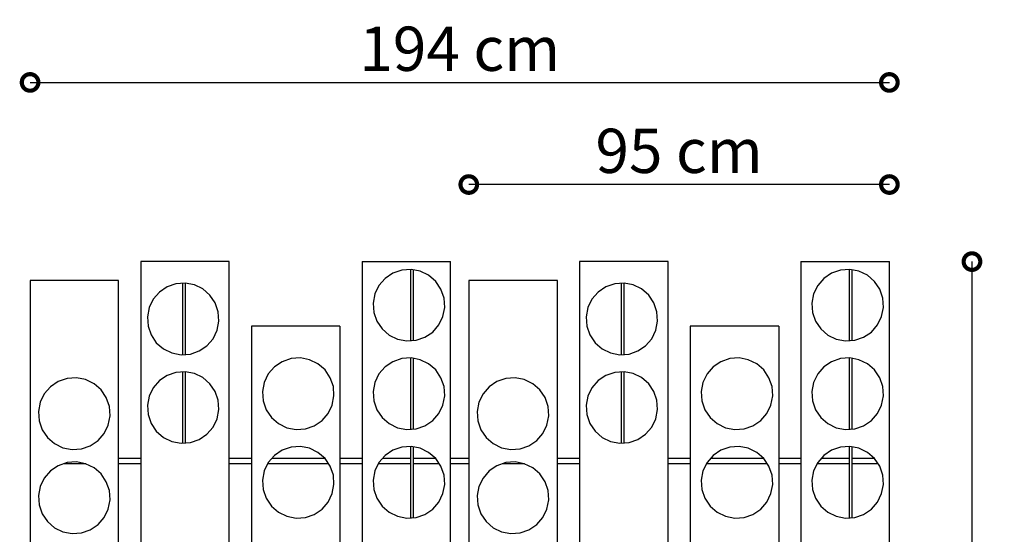
# Model space of a CAD drawing. Units: millimetres. Extents: x 614.12 to 618.78, y 538.23 to 542.35.
# Drawn here: x 616.56 to 618.78, y 539.46 to 540.63 of the extents above; entities that cross this region are included whole.
import ezdxf

# ---------------------------------------------------------------- set-up
doc = ezdxf.new("R2010")
doc.units = ezdxf.units.MM
doc.layers.add('Cotas', color=1, linetype='Continuous', lineweight=5)
doc.styles.add('Util2000', font='arial.ttf')
doc.dimstyles.new('ext_1-50_m_ms_50_m', dxfattribs={"dimscale": 0.05, "dimtxt": 2, "dimasz": 1.5, "dimexe": 0, "dimexo": 25, "dimgap": 0.5, "dimtad": 1, "dimdec": 3, "dimzin": 12, "dimdsep": 46, "dimtxsty": 'Util2000', "dimblk": 'ARCHTICK', "dimcen": 1.5, "dimclrd": 1, "dimclre": 1, "dimclrt": 256, "dimazin": 3, "dimtfac": 1, "dimtdec": 3, "dimtix": 1, "dimtmove": 1, "dimatfit": 3, "dimfxl": 1, "dimfxlon": 1, "dimtolj": 1, "dimtzin": 12, "dimarcsym": 0})

# ---------------------------------------------------------------- blocks, each defined once
blk = doc.blocks.new('_DotSmall')
at = {"color": 0, "linetype": 'ByBlock', "const_width": 0.5}
blk.add_lwpolyline([(-0.0625, 0, 1), (0.0625, 0, 1)], format="xyb", close=True, dxfattribs=at)
blk = doc.blocks.new('*D1')
at = {"layer": 'Cotas', "color": 0, "lineweight": -2, "transparency": 16777216}
blk.add_line((618.711, 540.0802), (618.711, 538.2892), dxfattribs=at)
at = {"layer": 'Defpoints', "color": 0, "transparency": 16777216}
for p in [(618.5244, 540.0802), (618.5244, 538.2892), (618.711, 538.2892)]:
    blk.add_point(p, dxfattribs=at)
at = {"layer": 'Cotas', "color": 0, "lineweight": -2, "transparency": 16777216, "xscale": 0.07500000000000001, "yscale": 0.07500000000000001, "zscale": 0.07500000000000001}
for p, rotation in [((618.711, 540.0802), 90), ((618.711, 538.2892), 270)]:
    blk.add_blockref('_DotSmall', p, dxfattribs=dict(at, rotation=rotation))
at = {"layer": 'Cotas', "color": 0, "transparency": 16777216, "insert": (618.6349, 539.1847), "char_height": 0.1, "attachment_point": 5, "rotation": 90, "style": 'Util2000'}
blk.add_mtext('\\A1;179 cm', dxfattribs=at)
blk = doc.blocks.new('*D8')
at = {"layer": 'Cotas', "color": 0, "lineweight": -2, "transparency": 16777216}
blk.add_line((618.5244, 540.2543), (617.5744, 540.2543), dxfattribs=at)
at = {"layer": 'Defpoints', "color": 0, "transparency": 16777216}
for p in [(617.5744, 540.2543), (618.5244, 540.0802), (617.5744, 540.0372)]:
    blk.add_point(p, dxfattribs=at)
at = {"layer": 'Cotas', "color": 0, "lineweight": -2, "transparency": 16777216, "xscale": 0.07500000000000001, "yscale": 0.07500000000000001, "zscale": 0.07500000000000001, "rotation": 180}
blk.add_blockref('_DotSmall', (617.5744, 540.2543), dxfattribs=at)
at = {"layer": 'Cotas', "color": 0, "lineweight": -2, "transparency": 16777216, "xscale": 0.07500000000000001, "yscale": 0.07500000000000001, "zscale": 0.07500000000000001}
blk.add_blockref('_DotSmall', (618.5244, 540.2543), dxfattribs=at)
at = {"layer": 'Cotas', "color": 0, "transparency": 16777216, "insert": (618.0494, 540.3304), "char_height": 0.1, "attachment_point": 5, "style": 'Util2000'}
blk.add_mtext('\\A1;95 cm', dxfattribs=at)
blk = doc.blocks.new('*D9')
at = {"layer": 'Cotas', "color": 0, "lineweight": -2, "transparency": 16777216}
blk.add_line((616.5834, 540.4849), (618.5244, 540.4849), dxfattribs=at)
at = {"layer": 'Defpoints', "color": 0, "transparency": 16777216}
for p in [(618.5244, 540.4849), (618.5244, 540.0802), (616.5834, 540.0372)]:
    blk.add_point(p, dxfattribs=at)
at = {"layer": 'Cotas', "color": 0, "lineweight": -2, "transparency": 16777216, "xscale": 0.07500000000000001, "yscale": 0.07500000000000001, "zscale": 0.07500000000000001, "rotation": 180}
blk.add_blockref('_DotSmall', (616.5834, 540.4849), dxfattribs=at)
at = {"layer": 'Cotas', "color": 0, "lineweight": -2, "transparency": 16777216, "xscale": 0.07500000000000001, "yscale": 0.07500000000000001, "zscale": 0.07500000000000001}
blk.add_blockref('_DotSmall', (618.5244, 540.4849), dxfattribs=at)
at = {"layer": 'Cotas', "color": 0, "transparency": 16777216, "insert": (617.5539, 540.561), "char_height": 0.1, "width": 0.626327, "attachment_point": 5, "style": 'Util2000'}
blk.add_mtext('\\A1;194 cm', dxfattribs=at)

msp = doc.modelspace()

# ---------------------------------------------------------------- linework, layer by layer
for p, q in [((616.8334, 540.0802), (616.8334, 538.3692)), ((617.0334, 540.0802), (616.8334, 540.0802)), ((617.0334, 538.3692), (617.0334, 540.0802)), ((617.3334, 540.0802), (617.3334, 538.2892)), ((617.3334, 540.0802), (617.5334, 540.0802)), ((617.4439, 540.0626), (617.4228, 540.0611)), ((617.4427, 540.0625), (617.4427, 539.9015)), ((617.4647, 540.0586), (617.4439, 540.0626)), ((617.4487, 540.0617), (617.4487, 539.902)), ((617.5334, 538.2892), (617.5334, 540.0802)), ((617.8244, 540.0802), (617.8244, 538.3692)), ((618.0244, 540.0802), (617.8244, 540.0802)), ((618.0244, 538.3692), (618.0244, 540.0802)), ((618.3244, 540.0802), (618.3244, 538.2892)), ((618.3244, 540.0802), (618.5244, 540.0802)), ((618.4349, 540.0626), (618.4138, 540.0611)), ((618.4337, 540.0625), (618.4337, 539.9015)), ((618.4557, 540.0586), (618.4349, 540.0626)), ((618.4397, 540.0617), (618.4397, 539.902)), ((618.5244, 538.2892), (618.5244, 540.0802)), ((617.3853, 540.0424), (617.3715, 540.0264)), ((617.4028, 540.0542), (617.3853, 540.0424)), ((617.4228, 540.0611), (617.4028, 540.0542)), ((617.4837, 540.0494), (617.4647, 540.0586)), ((617.4997, 540.0355), (617.4837, 540.0494)), ((618.3763, 540.0424), (618.3625, 540.0264)), ((618.3938, 540.0542), (618.3763, 540.0424)), ((618.4138, 540.0611), (618.3938, 540.0542)), ((618.4747, 540.0494), (618.4557, 540.0586)), ((618.4907, 540.0355), (618.4747, 540.0494)), ((616.7834, 540.0372), (616.5834, 540.0372)), ((616.5834, 540.0372), (616.5834, 538.2302)), ((616.7834, 538.2302), (616.7834, 540.0372)), ((616.8929, 540.0232), (616.8754, 540.0114)), ((616.9129, 540.0301), (616.8929, 540.0232)), ((616.934, 540.0316), (616.9129, 540.0301)), ((616.9275, 540.0312), (616.9275, 539.8701)), ((616.9336, 540.0316), (616.9336, 539.8706)), ((616.9548, 540.0276), (616.934, 540.0316)), ((616.9738, 540.0184), (616.9548, 540.0276)), ((616.9897, 540.0045), (616.9738, 540.0184)), ((617.3715, 540.0264), (617.3622, 540.0074)), ((617.5115, 540.018), (617.4997, 540.0355)), ((617.5184, 539.998), (617.5115, 540.018)), ((617.7744, 540.0372), (617.5744, 540.0372)), ((617.5744, 540.0372), (617.5744, 538.2302)), ((617.7744, 538.2302), (617.7744, 540.0372)), ((617.8839, 540.0232), (617.8664, 540.0114)), ((617.9039, 540.0301), (617.8839, 540.0232)), ((617.925, 540.0316), (617.9039, 540.0301)), ((617.9185, 540.0312), (617.9185, 539.8701)), ((617.9246, 540.0316), (617.9246, 539.8706)), ((617.9458, 540.0276), (617.925, 540.0316)), ((617.9648, 540.0184), (617.9458, 540.0276)), ((617.9807, 540.0045), (617.9648, 540.0184)), ((618.3625, 540.0264), (618.3532, 540.0074)), ((618.5025, 540.018), (618.4907, 540.0355)), ((618.5094, 539.998), (618.5025, 540.018)), ((616.8615, 539.9954), (616.8523, 539.9764)), ((616.8754, 540.0114), (616.8615, 539.9954)), ((617.0016, 539.987), (616.9897, 540.0045)), ((617.3622, 540.0074), (617.3582, 539.9866)), ((617.5199, 539.9769), (617.5184, 539.998)), ((617.8525, 539.9954), (617.8433, 539.9764)), ((617.8664, 540.0114), (617.8525, 539.9954)), ((617.9926, 539.987), (617.9807, 540.0045)), ((618.3532, 540.0074), (618.3492, 539.9866)), ((618.5109, 539.9769), (618.5094, 539.998)), ((616.8523, 539.9764), (616.8483, 539.9556)), ((617.0085, 539.967), (617.0016, 539.987)), ((617.3582, 539.9866), (617.3597, 539.9655)), ((617.5159, 539.9561), (617.5199, 539.9769)), ((617.8433, 539.9764), (617.8393, 539.9556)), ((617.9995, 539.967), (617.9926, 539.987)), ((618.3492, 539.9866), (618.3507, 539.9655)), ((618.5069, 539.9561), (618.5109, 539.9769)), ((616.8483, 539.9556), (616.8498, 539.9345)), ((617.01, 539.9459), (617.0085, 539.967)), ((617.3597, 539.9655), (617.3666, 539.9456)), ((617.5066, 539.9371), (617.5159, 539.9561)), ((617.8393, 539.9556), (617.8408, 539.9345)), ((618.001, 539.9459), (617.9995, 539.967)), ((618.3507, 539.9655), (618.3576, 539.9456)), ((618.4976, 539.9371), (618.5069, 539.9561)), ((616.8498, 539.9345), (616.8567, 539.9146)), ((617.006, 539.9251), (617.01, 539.9459)), ((617.2834, 539.9342), (617.0834, 539.9342)), ((617.0834, 539.9342), (617.0834, 538.2302)), ((617.2834, 539.9342), (617.2834, 538.2302)), ((617.3666, 539.9456), (617.3784, 539.928)), ((617.3784, 539.928), (617.3944, 539.9142)), ((617.4928, 539.9212), (617.5066, 539.9371)), ((617.8408, 539.9345), (617.8477, 539.9146)), ((617.997, 539.9251), (618.001, 539.9459)), ((618.2744, 539.9342), (618.0744, 539.9342)), ((618.0744, 539.9342), (618.0744, 538.2302)), ((618.2744, 539.9342), (618.2744, 538.2302)), ((618.3576, 539.9456), (618.3694, 539.928)), ((618.3694, 539.928), (618.3854, 539.9142)), ((618.4838, 539.9212), (618.4976, 539.9371)), ((616.8567, 539.9146), (616.8685, 539.897)), ((616.9829, 539.8902), (616.9967, 539.9061)), ((616.9967, 539.9061), (617.006, 539.9251)), ((617.3944, 539.9142), (617.4134, 539.9049)), ((617.4553, 539.9024), (617.4753, 539.9093)), ((617.4753, 539.9093), (617.4928, 539.9212)), ((617.8477, 539.9146), (617.8595, 539.897)), ((617.9739, 539.8902), (617.9877, 539.9061)), ((617.9877, 539.9061), (617.997, 539.9251)), ((618.3854, 539.9142), (618.4044, 539.9049)), ((618.4463, 539.9024), (618.4663, 539.9093)), ((618.4663, 539.9093), (618.4838, 539.9212)), ((616.8685, 539.897), (616.8845, 539.8832)), ((616.9653, 539.8783), (616.9829, 539.8902)), ((617.4134, 539.9049), (617.4342, 539.9009)), ((617.4342, 539.9009), (617.4553, 539.9024)), ((617.8595, 539.897), (617.8755, 539.8832)), ((617.9563, 539.8783), (617.9739, 539.8902)), ((618.4044, 539.9049), (618.4252, 539.9009)), ((618.4252, 539.9009), (618.4463, 539.9024)), ((616.8845, 539.8832), (616.9035, 539.8739)), ((616.9035, 539.8739), (616.9243, 539.8699)), ((616.9243, 539.8699), (616.9454, 539.8714)), ((616.9454, 539.8714), (616.9653, 539.8783)), ((617.1939, 539.8626), (617.1728, 539.8611)), ((617.2147, 539.8586), (617.1939, 539.8626)), ((617.4439, 539.8626), (617.4228, 539.8611)), ((617.4427, 539.8625), (617.4427, 539.7015)), ((617.4647, 539.8586), (617.4439, 539.8626)), ((617.4487, 539.8617), (617.4487, 539.702)), ((617.8755, 539.8832), (617.8945, 539.8739)), ((617.8945, 539.8739), (617.9153, 539.8699)), ((617.9153, 539.8699), (617.9364, 539.8714)), ((617.9364, 539.8714), (617.9563, 539.8783)), ((618.1849, 539.8626), (618.1638, 539.8611)), ((618.2057, 539.8586), (618.1849, 539.8626)), ((618.4349, 539.8626), (618.4138, 539.8611)), ((618.4337, 539.8625), (618.4337, 539.7015)), ((618.4557, 539.8586), (618.4349, 539.8626)), ((618.4397, 539.8617), (618.4397, 539.702)), ((617.1353, 539.8424), (617.1215, 539.8264)), ((617.1528, 539.8542), (617.1353, 539.8424)), ((617.1728, 539.8611), (617.1528, 539.8542)), ((617.2337, 539.8494), (617.2147, 539.8586)), ((617.2497, 539.8355), (617.2337, 539.8494)), ((617.3853, 539.8424), (617.3715, 539.8264)), ((617.4028, 539.8542), (617.3853, 539.8424)), ((617.4228, 539.8611), (617.4028, 539.8542)), ((617.4837, 539.8494), (617.4647, 539.8586)), ((617.4997, 539.8355), (617.4837, 539.8494)), ((618.1263, 539.8424), (618.1125, 539.8264)), ((618.1438, 539.8542), (618.1263, 539.8424)), ((618.1638, 539.8611), (618.1438, 539.8542)), ((618.2247, 539.8494), (618.2057, 539.8586)), ((618.2407, 539.8355), (618.2247, 539.8494)), ((618.3763, 539.8424), (618.3625, 539.8264)), ((618.3938, 539.8542), (618.3763, 539.8424)), ((618.4138, 539.8611), (618.3938, 539.8542)), ((618.4747, 539.8494), (618.4557, 539.8586)), ((618.4907, 539.8355), (618.4747, 539.8494)), ((616.688, 539.8176), (616.6669, 539.8161)), ((616.7088, 539.8136), (616.688, 539.8176)), ((616.8929, 539.8232), (616.8754, 539.8114)), ((616.9129, 539.8301), (616.8929, 539.8232)), ((616.934, 539.8316), (616.9129, 539.8301)), ((616.9275, 539.8312), (616.9275, 539.6701)), ((616.9336, 539.8316), (616.9336, 539.6706)), ((616.9548, 539.8276), (616.934, 539.8316)), ((616.9738, 539.8184), (616.9548, 539.8276)), ((616.9897, 539.8045), (616.9738, 539.8184)), ((617.1215, 539.8264), (617.1122, 539.8074)), ((617.2615, 539.818), (617.2497, 539.8355)), ((617.2684, 539.798), (617.2615, 539.818)), ((617.3715, 539.8264), (617.3622, 539.8074)), ((617.5115, 539.818), (617.4997, 539.8355)), ((617.5184, 539.798), (617.5115, 539.818)), ((617.679, 539.8176), (617.6579, 539.8161)), ((617.6998, 539.8136), (617.679, 539.8176)), ((617.8839, 539.8232), (617.8664, 539.8114)), ((617.9039, 539.8301), (617.8839, 539.8232)), ((617.925, 539.8316), (617.9039, 539.8301)), ((617.9185, 539.8312), (617.9185, 539.6701)), ((617.9246, 539.8316), (617.9246, 539.6706)), ((617.9458, 539.8276), (617.925, 539.8316)), ((617.9648, 539.8184), (617.9458, 539.8276)), ((617.9807, 539.8045), (617.9648, 539.8184)), ((618.1125, 539.8264), (618.1032, 539.8074)), ((618.2525, 539.818), (618.2407, 539.8355)), ((618.2594, 539.798), (618.2525, 539.818)), ((618.3625, 539.8264), (618.3532, 539.8074)), ((618.5025, 539.818), (618.4907, 539.8355)), ((618.5094, 539.798), (618.5025, 539.818)), ((616.6294, 539.7974), (616.6155, 539.7814)), ((616.6469, 539.8092), (616.6294, 539.7974)), ((616.6669, 539.8161), (616.6469, 539.8092)), ((616.7278, 539.8044), (616.7088, 539.8136)), ((616.7437, 539.7905), (616.7278, 539.8044)), ((616.8615, 539.7954), (616.8523, 539.7764)), ((616.8754, 539.8114), (616.8615, 539.7954)), ((617.0016, 539.787), (616.9897, 539.8045)), ((617.1122, 539.8074), (617.1082, 539.7866)), ((617.2699, 539.7769), (617.2684, 539.798)), ((617.3622, 539.8074), (617.3582, 539.7866)), ((617.5199, 539.7769), (617.5184, 539.798)), ((617.6204, 539.7974), (617.6065, 539.7814)), ((617.6379, 539.8092), (617.6204, 539.7974)), ((617.6579, 539.8161), (617.6379, 539.8092)), ((617.7188, 539.8044), (617.6998, 539.8136)), ((617.7347, 539.7905), (617.7188, 539.8044)), ((617.8525, 539.7954), (617.8433, 539.7764)), ((617.8664, 539.8114), (617.8525, 539.7954)), ((617.9926, 539.787), (617.9807, 539.8045)), ((618.1032, 539.8074), (618.0992, 539.7866)), ((618.2609, 539.7769), (618.2594, 539.798)), ((618.3532, 539.8074), (618.3492, 539.7866)), ((618.5109, 539.7769), (618.5094, 539.798)), ((616.6155, 539.7814), (616.6063, 539.7624)), ((616.7556, 539.773), (616.7437, 539.7905)), ((616.7625, 539.753), (616.7556, 539.773)), ((616.8523, 539.7764), (616.8483, 539.7556)), ((617.0085, 539.767), (617.0016, 539.787)), ((617.1082, 539.7866), (617.1097, 539.7655)), ((617.2659, 539.7561), (617.2699, 539.7769)), ((617.3582, 539.7866), (617.3597, 539.7655)), ((617.5159, 539.7561), (617.5199, 539.7769)), ((617.6065, 539.7814), (617.5973, 539.7624)), ((617.7466, 539.773), (617.7347, 539.7905)), ((617.7535, 539.753), (617.7466, 539.773)), ((617.8433, 539.7764), (617.8393, 539.7556)), ((617.9995, 539.767), (617.9926, 539.787)), ((618.0992, 539.7866), (618.1007, 539.7655)), ((618.2569, 539.7561), (618.2609, 539.7769)), ((618.3492, 539.7866), (618.3507, 539.7655)), ((618.5069, 539.7561), (618.5109, 539.7769)), ((616.6063, 539.7624), (616.6023, 539.7416)), ((616.764, 539.7319), (616.7625, 539.753)), ((616.8483, 539.7556), (616.8498, 539.7345)), ((617.01, 539.7459), (617.0085, 539.767)), ((617.1097, 539.7655), (617.1166, 539.7456)), ((617.2566, 539.7371), (617.2659, 539.7561)), ((617.3597, 539.7655), (617.3666, 539.7456)), ((617.5066, 539.7371), (617.5159, 539.7561)), ((617.5973, 539.7624), (617.5933, 539.7416)), ((617.755, 539.7319), (617.7535, 539.753)), ((617.8393, 539.7556), (617.8408, 539.7345)), ((618.001, 539.7459), (617.9995, 539.767)), ((618.1007, 539.7655), (618.1076, 539.7456)), ((618.2476, 539.7371), (618.2569, 539.7561)), ((618.3507, 539.7655), (618.3576, 539.7456)), ((618.4976, 539.7371), (618.5069, 539.7561)), ((616.6023, 539.7416), (616.6038, 539.7205)), ((616.76, 539.7111), (616.764, 539.7319)), ((616.8498, 539.7345), (616.8567, 539.7146)), ((617.006, 539.7251), (617.01, 539.7459)), ((617.1166, 539.7456), (617.1284, 539.728)), ((617.1284, 539.728), (617.1444, 539.7142)), ((617.2428, 539.7212), (617.2566, 539.7371)), ((617.3666, 539.7456), (617.3784, 539.728)), ((617.3784, 539.728), (617.3944, 539.7142)), ((617.4928, 539.7212), (617.5066, 539.7371)), ((617.5933, 539.7416), (617.5948, 539.7205)), ((617.751, 539.7111), (617.755, 539.7319)), ((617.8408, 539.7345), (617.8477, 539.7146)), ((617.997, 539.7251), (618.001, 539.7459)), ((618.1076, 539.7456), (618.1194, 539.728)), ((618.1194, 539.728), (618.1354, 539.7142)), ((618.2338, 539.7212), (618.2476, 539.7371)), ((618.3576, 539.7456), (618.3694, 539.728)), ((618.3694, 539.728), (618.3854, 539.7142)), ((618.4838, 539.7212), (618.4976, 539.7371)), ((616.6038, 539.7205), (616.6107, 539.7006)), ((616.7507, 539.6921), (616.76, 539.7111)), ((616.8567, 539.7146), (616.8685, 539.697)), ((616.9829, 539.6902), (616.9967, 539.7061)), ((616.9967, 539.7061), (617.006, 539.7251)), ((617.1444, 539.7142), (617.1634, 539.7049)), ((617.2053, 539.7024), (617.2253, 539.7093)), ((617.2253, 539.7093), (617.2428, 539.7212)), ((617.3944, 539.7142), (617.4134, 539.7049)), ((617.4553, 539.7024), (617.4753, 539.7093)), ((617.4753, 539.7093), (617.4928, 539.7212)), ((617.5948, 539.7205), (617.6017, 539.7006)), ((617.7417, 539.6921), (617.751, 539.7111)), ((617.8477, 539.7146), (617.8595, 539.697)), ((617.9739, 539.6902), (617.9877, 539.7061)), ((617.9877, 539.7061), (617.997, 539.7251)), ((618.1354, 539.7142), (618.1544, 539.7049)), ((618.1963, 539.7024), (618.2163, 539.7093)), ((618.2163, 539.7093), (618.2338, 539.7212)), ((618.3854, 539.7142), (618.4044, 539.7049)), ((618.4463, 539.7024), (618.4663, 539.7093)), ((618.4663, 539.7093), (618.4838, 539.7212)), ((616.6107, 539.7006), (616.6225, 539.683)), ((616.7369, 539.6762), (616.7507, 539.6921)), ((616.8685, 539.697), (616.8845, 539.6832)), ((616.9653, 539.6783), (616.9829, 539.6902)), ((617.1634, 539.7049), (617.1842, 539.7009)), ((617.1842, 539.7009), (617.2053, 539.7024)), ((617.4134, 539.7049), (617.4342, 539.7009)), ((617.4342, 539.7009), (617.4553, 539.7024)), ((617.6017, 539.7006), (617.6135, 539.683)), ((617.7279, 539.6762), (617.7417, 539.6921)), ((617.8595, 539.697), (617.8755, 539.6832)), ((617.9563, 539.6783), (617.9739, 539.6902)), ((618.1544, 539.7049), (618.1752, 539.7009)), ((618.1752, 539.7009), (618.1963, 539.7024)), ((618.4044, 539.7049), (618.4252, 539.7009)), ((618.4252, 539.7009), (618.4463, 539.7024)), ((616.6225, 539.683), (616.6385, 539.6692)), ((616.6385, 539.6692), (616.6575, 539.6599)), ((616.6994, 539.6574), (616.7193, 539.6643)), ((616.7193, 539.6643), (616.7369, 539.6762)), ((616.8845, 539.6832), (616.9035, 539.6739)), ((616.9035, 539.6739), (616.9243, 539.6699)), ((616.9243, 539.6699), (616.9454, 539.6714)), ((616.9454, 539.6714), (616.9653, 539.6783)), ((617.1728, 539.6611), (617.1528, 539.6542)), ((617.1939, 539.6626), (617.1728, 539.6611)), ((617.2147, 539.6586), (617.1939, 539.6626)), ((617.4228, 539.6611), (617.4028, 539.6542)), ((617.4439, 539.6626), (617.4228, 539.6611)), ((617.4427, 539.6625), (617.4427, 539.6235)), ((617.4647, 539.6586), (617.4439, 539.6626)), ((617.4487, 539.6617), (617.4487, 539.6235)), ((617.6135, 539.683), (617.6295, 539.6692)), ((617.6295, 539.6692), (617.6485, 539.6599)), ((617.6904, 539.6574), (617.7103, 539.6643)), ((617.7103, 539.6643), (617.7279, 539.6762)), ((617.8755, 539.6832), (617.8945, 539.6739)), ((617.8945, 539.6739), (617.9153, 539.6699)), ((617.9153, 539.6699), (617.9364, 539.6714)), ((617.9364, 539.6714), (617.9563, 539.6783)), ((618.1638, 539.6611), (618.1438, 539.6542)), ((618.1849, 539.6626), (618.1638, 539.6611)), ((618.2057, 539.6586), (618.1849, 539.6626)), ((618.4138, 539.6611), (618.3938, 539.6542)), ((618.4349, 539.6626), (618.4138, 539.6611)), ((618.4337, 539.6625), (618.4337, 539.6235)), ((618.4557, 539.6586), (618.4349, 539.6626)), ((618.4397, 539.6617), (618.4397, 539.6235)), ((616.6575, 539.6599), (616.6783, 539.6559)), ((616.6783, 539.6559), (616.6994, 539.6574)), ((617.1353, 539.6424), (617.1215, 539.6264)), ((617.1528, 539.6542), (617.1353, 539.6424)), ((617.2337, 539.6494), (617.2147, 539.6586)), ((617.2497, 539.6355), (617.2337, 539.6494)), ((617.3853, 539.6424), (617.3715, 539.6264)), ((617.4028, 539.6542), (617.3853, 539.6424)), ((617.4837, 539.6494), (617.4647, 539.6586)), ((617.4997, 539.6355), (617.4837, 539.6494)), ((617.6485, 539.6599), (617.6693, 539.6559)), ((617.6693, 539.6559), (617.6904, 539.6574)), ((618.1263, 539.6424), (618.1125, 539.6264)), ((618.1438, 539.6542), (618.1263, 539.6424)), ((618.2247, 539.6494), (618.2057, 539.6586)), ((618.2407, 539.6355), (618.2247, 539.6494)), ((618.3763, 539.6424), (618.3625, 539.6264)), ((618.3938, 539.6542), (618.3763, 539.6424)), ((618.4747, 539.6494), (618.4557, 539.6586)), ((618.4907, 539.6355), (618.4747, 539.6494)), ((616.6469, 539.6192), (616.6294, 539.6074)), ((616.6669, 539.6261), (616.6469, 539.6192)), ((616.709, 539.6235), (616.6593, 539.6235)), ((616.688, 539.6276), (616.6669, 539.6261)), ((616.7088, 539.6236), (616.688, 539.6276)), ((616.7278, 539.6144), (616.7088, 539.6236)), ((616.8334, 539.6355), (616.7834, 539.6355)), ((616.8334, 539.6235), (616.7834, 539.6235)), ((617.0834, 539.6355), (617.0334, 539.6355)), ((617.0834, 539.6235), (617.0334, 539.6235)), ((617.1215, 539.6264), (617.1122, 539.6074)), ((617.2578, 539.6235), (617.12, 539.6235)), ((617.2497, 539.6355), (617.1293, 539.6355)), ((617.2615, 539.618), (617.2497, 539.6355)), ((617.2684, 539.598), (617.2615, 539.618)), ((617.3334, 539.6355), (617.2834, 539.6355)), ((617.3334, 539.6235), (617.2834, 539.6235)), ((617.3715, 539.6264), (617.3622, 539.6074)), ((617.4427, 539.6235), (617.37, 539.6235)), ((617.4427, 539.6355), (617.3793, 539.6355)), ((617.4427, 539.6235), (617.4427, 539.5015)), ((617.4997, 539.6355), (617.4487, 539.6355)), ((617.5078, 539.6235), (617.4487, 539.6235)), ((617.4487, 539.6235), (617.4487, 539.502)), ((617.5115, 539.618), (617.4997, 539.6355)), ((617.5184, 539.598), (617.5115, 539.618)), ((617.5744, 539.6355), (617.5334, 539.6355)), ((617.5744, 539.6235), (617.5334, 539.6235)), ((617.6379, 539.6192), (617.6204, 539.6074)), ((617.6579, 539.6261), (617.6379, 539.6192)), ((617.7, 539.6235), (617.6503, 539.6235)), ((617.679, 539.6276), (617.6579, 539.6261)), ((617.6998, 539.6236), (617.679, 539.6276)), ((617.7188, 539.6144), (617.6998, 539.6236)), ((617.8244, 539.6355), (617.7744, 539.6355)), ((617.8244, 539.6235), (617.7744, 539.6235)), ((618.0744, 539.6355), (618.0244, 539.6355)), ((618.0744, 539.6235), (618.0244, 539.6235)), ((618.1125, 539.6264), (618.1032, 539.6074)), ((618.2488, 539.6235), (618.111, 539.6235)), ((618.2407, 539.6355), (618.1203, 539.6355)), ((618.2525, 539.618), (618.2407, 539.6355)), ((618.2594, 539.598), (618.2525, 539.618)), ((618.3244, 539.6355), (618.2744, 539.6355)), ((618.3244, 539.6235), (618.2744, 539.6235)), ((618.3625, 539.6264), (618.3532, 539.6074)), ((618.4337, 539.6235), (618.361, 539.6235)), ((618.4337, 539.6355), (618.3703, 539.6355)), ((618.4337, 539.6235), (618.4337, 539.5015)), ((618.4907, 539.6355), (618.4397, 539.6355)), ((618.4988, 539.6235), (618.4397, 539.6235)), ((618.4397, 539.6235), (618.4397, 539.502)), ((618.5025, 539.618), (618.4907, 539.6355)), ((618.5094, 539.598), (618.5025, 539.618)), ((616.6294, 539.6074), (616.6155, 539.5914)), ((616.7437, 539.6005), (616.7278, 539.6144)), ((616.7556, 539.583), (616.7437, 539.6005)), ((617.1122, 539.6074), (617.1082, 539.5866)), ((617.2699, 539.5769), (617.2684, 539.598)), ((617.3622, 539.6074), (617.3582, 539.5866)), ((617.5199, 539.5769), (617.5184, 539.598)), ((617.6204, 539.6074), (617.6065, 539.5914)), ((617.7347, 539.6005), (617.7188, 539.6144)), ((617.7466, 539.583), (617.7347, 539.6005)), ((618.1032, 539.6074), (618.0992, 539.5866)), ((618.2609, 539.5769), (618.2594, 539.598)), ((618.3532, 539.6074), (618.3492, 539.5866)), ((618.5109, 539.5769), (618.5094, 539.598)), ((616.6063, 539.5724), (616.6023, 539.5516)), ((616.6155, 539.5914), (616.6063, 539.5724)), ((616.7625, 539.563), (616.7556, 539.583)), ((617.1082, 539.5866), (617.1097, 539.5655)), ((617.2659, 539.5561), (617.2699, 539.5769)), ((617.3582, 539.5866), (617.3597, 539.5655)), ((617.5159, 539.5561), (617.5199, 539.5769)), ((617.5973, 539.5724), (617.5933, 539.5516)), ((617.6065, 539.5914), (617.5973, 539.5724)), ((617.7535, 539.563), (617.7466, 539.583)), ((618.0992, 539.5866), (618.1007, 539.5655)), ((618.2569, 539.5561), (618.2609, 539.5769)), ((618.3492, 539.5866), (618.3507, 539.5655)), ((618.5069, 539.5561), (618.5109, 539.5769)), ((616.6023, 539.5516), (616.6038, 539.5305)), ((616.764, 539.5419), (616.7625, 539.563)), ((617.1097, 539.5655), (617.1166, 539.5456)), ((617.2566, 539.5371), (617.2659, 539.5561)), ((617.3597, 539.5655), (617.3666, 539.5456)), ((617.5066, 539.5371), (617.5159, 539.5561)), ((617.5933, 539.5516), (617.5948, 539.5305)), ((617.755, 539.5419), (617.7535, 539.563)), ((618.1007, 539.5655), (618.1076, 539.5456)), ((618.2476, 539.5371), (618.2569, 539.5561)), ((618.3507, 539.5655), (618.3576, 539.5456)), ((618.4976, 539.5371), (618.5069, 539.5561)), ((616.6038, 539.5305), (616.6107, 539.5106)), ((616.76, 539.5211), (616.764, 539.5419)), ((617.1166, 539.5456), (617.1284, 539.528)), ((617.1284, 539.528), (617.1444, 539.5142)), ((617.2428, 539.5212), (617.2566, 539.5371)), ((617.3666, 539.5456), (617.3784, 539.528)), ((617.3784, 539.528), (617.3944, 539.5142)), ((617.4928, 539.5212), (617.5066, 539.5371)), ((617.5948, 539.5305), (617.6017, 539.5106)), ((617.751, 539.5211), (617.755, 539.5419)), ((618.1076, 539.5456), (618.1194, 539.528)), ((618.1194, 539.528), (618.1354, 539.5142)), ((618.2338, 539.5212), (618.2476, 539.5371)), ((618.3576, 539.5456), (618.3694, 539.528)), ((618.3694, 539.528), (618.3854, 539.5142)), ((618.4838, 539.5212), (618.4976, 539.5371)), ((616.6107, 539.5106), (616.6225, 539.493)), ((616.7507, 539.5021), (616.76, 539.5211)), ((617.1444, 539.5142), (617.1634, 539.5049)), ((617.2053, 539.5024), (617.2253, 539.5093)), ((617.2253, 539.5093), (617.2428, 539.5212)), ((617.3944, 539.5142), (617.4134, 539.5049)), ((617.4553, 539.5024), (617.4753, 539.5093)), ((617.4753, 539.5093), (617.4928, 539.5212)), ((617.6017, 539.5106), (617.6135, 539.493)), ((617.7417, 539.5021), (617.751, 539.5211)), ((618.1354, 539.5142), (618.1544, 539.5049)), ((618.1963, 539.5024), (618.2163, 539.5093)), ((618.2163, 539.5093), (618.2338, 539.5212)), ((618.3854, 539.5142), (618.4044, 539.5049)), ((618.4463, 539.5024), (618.4663, 539.5093)), ((618.4663, 539.5093), (618.4838, 539.5212)), ((616.6225, 539.493), (616.6385, 539.4792)), ((616.7193, 539.4743), (616.7369, 539.4862)), ((616.7369, 539.4862), (616.7507, 539.5021)), ((617.1634, 539.5049), (617.1842, 539.5009)), ((617.1842, 539.5009), (617.2053, 539.5024)), ((617.4134, 539.5049), (617.4342, 539.5009)), ((617.4342, 539.5009), (617.4553, 539.5024)), ((617.6135, 539.493), (617.6295, 539.4792)), ((617.7103, 539.4743), (617.7279, 539.4862)), ((617.7279, 539.4862), (617.7417, 539.5021)), ((618.1544, 539.5049), (618.1752, 539.5009)), ((618.1752, 539.5009), (618.1963, 539.5024)), ((618.4044, 539.5049), (618.4252, 539.5009)), ((618.4252, 539.5009), (618.4463, 539.5024)), ((616.6385, 539.4792), (616.6575, 539.4699)), ((616.6575, 539.4699), (616.6783, 539.4659)), ((616.6783, 539.4659), (616.6994, 539.4674)), ((616.6994, 539.4674), (616.7193, 539.4743)), ((617.6295, 539.4792), (617.6485, 539.4699)), ((617.6485, 539.4699), (617.6693, 539.4659)), ((617.6693, 539.4659), (617.6904, 539.4674)), ((617.6904, 539.4674), (617.7103, 539.4743))]:
    msp.add_line(p, q)

# ---------------------------------------------------------------- dimensions: what is measured, and where the dimension line sits
at = {"layer": 'Cotas', "color": 0, "transparency": 33554687}
for base, p1, p2, text, picture, middle in [((618.5244, 540.4849), (616.5834, 540.0372), (618.5244, 540.0802), '194 cm', '*D9', (617.5539, 540.561)), ((617.5744, 540.2543), (618.5244, 540.0802), (617.5744, 540.0372), '95 cm', '*D8', (618.0494, 540.3304))]:
    dim = msp.add_linear_dim(base=base, p1=p1, p2=p2, text=text, dimstyle='ext_1-50_m_ms_50_m', override={"dimscale": 1, "dimtxt": 0.1, "dimasz": 0.075, "dimexo": 1.25, "dimgap": 0.025, "dimblk1": 'DotSmall', "dimblk2": 'DotSmall', "dimsah": 1, "dimcen": 0.075, "dimclrd": 0, "dimclre": 0, "dimclrt": 0}, dxfattribs=at)
    dim.commit()
    dim.dimension.update_dxf_attribs({"geometry": picture, "text_midpoint": middle})
dim = msp.add_linear_dim(base=(618.711, 538.2892), p1=(618.5244, 540.0802), p2=(618.5244, 538.2892), angle=90, text='179 cm', dimstyle='ext_1-50_m_ms_50_m', override={"dimscale": 1, "dimtxt": 0.1, "dimasz": 0.075, "dimexo": 1.25, "dimgap": 0.025, "dimblk1": 'DotSmall', "dimblk2": 'DotSmall', "dimsah": 1, "dimcen": 0.075, "dimclrd": 0, "dimclre": 0, "dimclrt": 0}, dxfattribs=at)
dim.commit()
dim.dimension.update_dxf_attribs({"geometry": '*D1', "text_midpoint": (618.6349, 539.1847)})

doc.saveas('drawing.dxf')
